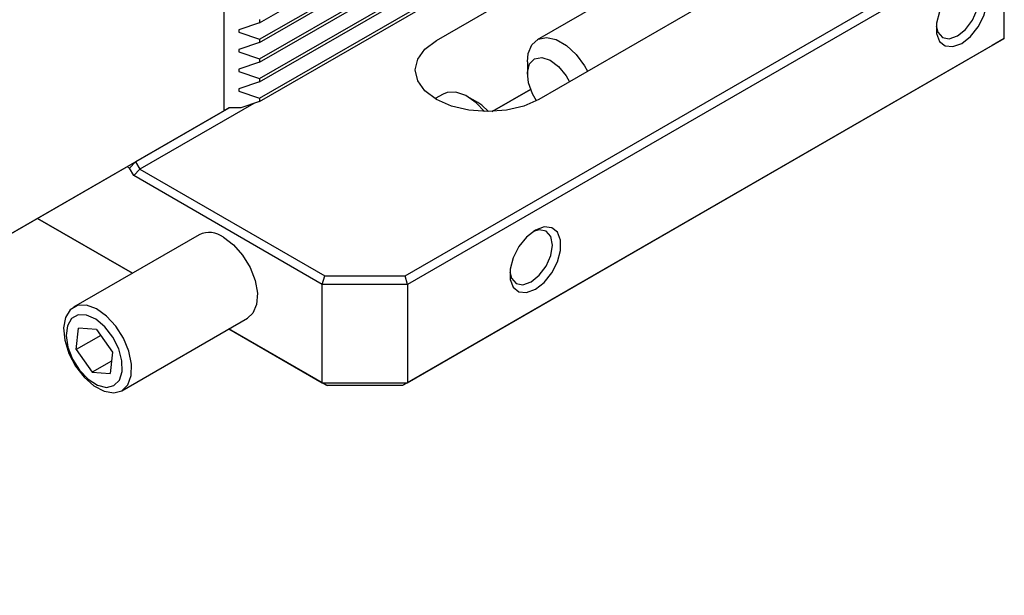
# Model space of a CAD drawing. Units: millimetres. Extents: x 14 to 284, y 11 to 169.
# Drawn here: x 267 to 284, y 29 to 38 of the extents above; entities that cross this region are included whole.
import ezdxf

# ---------------------------------------------------------------- set-up
doc = ezdxf.new("R2010")
doc.units = ezdxf.units.MM

msp = doc.modelspace()

# ---------------------------------------------------------------- linework, layer by layer
at = {"color": 7, "linetype": 'Continuous', "lineweight": 25}
for p, q in [((270.7698, 36.7241), (270.7698, 47.8618)), ((271.3572, 37.8564), (281.321, 43.6083)), ((271.3572, 37.5843), (281.2055, 43.2695)), ((271.3572, 37.5298), (281.1813, 43.2011)), ((271.3572, 38.183), (279.8522, 43.087)), ((271.3572, 37.9109), (280.1261, 42.973)), ((271.3572, 37.2576), (281.0553, 42.8562)), ((271.3572, 37.2031), (281.029, 42.7865)), ((271.3572, 36.931), (280.8918, 42.4352)), ((271.3572, 36.8765), (280.8632, 42.3642)), ((274.2912, 37.8916), (278.251, 40.1775)), ((279.4479, 39.9143), (275.9638, 37.903)), ((273.7689, 33.9815), (283.6098, 39.6626)), ((283.7098, 39.557), (273.8103, 33.8422)), ((283.7098, 37.9239), (283.7098, 39.557)), ((279.948, 39.1978), (275.9882, 36.9119)), ((271.3572, 38.2375), (271.3572, 38.183)), ((271.3572, 38.183), (271.0102, 38.0673)), ((271.0102, 38.0673), (271.0102, 38.0266)), ((271.0102, 38.0266), (271.3572, 37.9109)), ((271.3572, 37.9109), (271.3572, 37.8564)), ((273.8103, 32.2091), (283.7098, 37.9239)), ((283.7098, 37.9239), (283.5098, 37.8085)), ((271.3572, 37.8564), (271.0102, 37.7407)), ((271.0102, 37.7407), (271.0102, 37.7)), ((283.5098, 37.8085), (273.7275, 32.1612)), ((271.0102, 37.7), (271.3572, 37.5843)), ((271.3572, 37.5843), (271.3572, 37.5298)), ((271.3572, 37.5298), (271.0102, 37.4141)), ((271.0102, 37.4141), (271.0102, 37.3733)), ((275.7981, 37.5367), (275.7981, 37.3326)), ((271.0102, 37.3733), (271.3572, 37.2576)), ((271.3572, 37.2576), (271.3572, 37.2031)), ((271.3572, 37.2031), (271.0102, 37.0875)), ((271.0102, 37.0875), (271.0102, 37.0467)), ((275.2154, 36.7104), (275.8506, 37.0771)), ((275.8506, 37.077), (275.2154, 36.7104)), ((271.0102, 37.0467), (271.3572, 36.931)), ((271.3572, 36.931), (271.3572, 36.8765)), ((274.4023, 37.0016), (274.2693, 36.9248)), ((274.9791, 36.8598), (274.8023, 36.9619)), ((231.3274, 13.9545), (270.8547, 36.7731)), ((270.8547, 36.7731), (269.299, 35.875)), ((271.2612, 36.8445), (269.3697, 35.7526)), ((270.8546, 36.7731), (270.7698, 36.7241)), ((271.0471, 36.7731), (270.8546, 36.7731)), ((271.3572, 36.8765), (271.0471, 36.7731)), ((270.7698, 36.7241), (231.4546, 14.028)), ((269.199, 35.7695), (269.1576, 35.7934)), ((269.299, 35.875), (269.199, 35.7695)), ((269.2697, 35.647), (269.199, 35.7695)), ((269.299, 35.875), (269.3697, 35.7526)), ((269.2697, 35.647), (269.3697, 35.7526)), ((272.3961, 33.8422), (269.2697, 35.647)), ((269.3697, 35.7526), (272.4375, 33.9815)), ((267.6724, 34.936), (269.2483, 34.0263)), ((269.2483, 34.0262), (267.6724, 34.936)), ((270.3557, 34.6655), (268.2715, 33.4623)), ((272.3961, 33.8422), (272.4375, 33.9815)), ((272.4375, 33.9815), (273.7689, 33.9815)), ((273.8103, 33.8422), (273.7689, 33.9815)), ((273.8103, 33.8422), (272.3961, 33.8422)), ((272.3961, 32.2091), (272.3961, 33.8422)), ((273.8103, 33.8422), (273.8103, 32.2091)), ((269.0714, 32.0766), (271.1556, 33.2798)), ((268.3159, 32.7581), (268.3519, 33.1122)), ((268.7206, 32.9918), (268.3159, 32.7581)), ((268.651, 33.091), (268.3519, 33.1122)), ((268.651, 33.091), (268.9142, 32.7157)), ((270.8485, 33.1025), (272.3961, 32.2091)), ((272.479, 32.1612), (270.8485, 33.1025)), ((268.3159, 32.7581), (268.5791, 32.3828)), ((268.9142, 32.7157), (268.8782, 32.3616)), ((268.8991, 32.5676), (268.5791, 32.3828)), ((268.5791, 32.3828), (268.8782, 32.3616)), ((272.3961, 32.2091), (273.8103, 32.2091)), ((272.3961, 32.2091), (272.479, 32.1612)), ((273.8103, 32.2091), (273.7275, 32.1612)), ((273.7275, 32.1612), (272.479, 32.1612))]:
    msp.add_line(p, q, dxfattribs=at)
at = {"color": 7, "linetype": 'Continuous', "lineweight": 25, "flags": 128}
for points in [[(283.0027, 37.8424), (283.1478, 37.9557), (283.2754, 38.1144), (283.3701, 38.2994), (283.4205, 38.4884), (283.4205, 38.6586), (283.3701, 38.7893), (283.2754, 38.865), (283.1478, 38.8764), (283.0027, 38.8222), (282.8576, 38.7089), (282.73, 38.5501), (282.6353, 38.3651), (282.5849, 38.1762), (282.5849, 38.006), (282.6353, 37.8752), (282.73, 37.7995), (282.8576, 37.7881), (283.0027, 37.8424)], [(282.932, 37.9648), (283.0673, 38.074), (283.182, 38.2287), (283.2587, 38.4054), (283.2856, 38.5772), (283.2587, 38.7179), (283.182, 38.8061), (283.0673, 38.8284), (282.9657, 38.799)], [(282.5801, 38.131), (282.6054, 38.0283), (282.682, 37.9401), (282.7967, 37.9178), (282.932, 37.9648)], [(275.9882, 36.9119), (275.7397, 36.8018), (275.4503, 36.7326), (275.1397, 36.709), (274.8291, 36.7326), (274.5397, 36.8018), (274.2912, 36.9119), (274.1005, 37.0553), (273.9806, 37.2224), (273.9397, 37.4017), (273.9806, 37.581), (274.1005, 37.7481), (274.2912, 37.8916)], [(275.7981, 37.5367), (275.8119, 37.6723), (275.8731, 37.8184), (275.9778, 37.9106), (276.1169, 37.9404), (276.2779, 37.9054), (276.4465, 37.8087), (276.6078, 37.6587), (276.7474, 37.4689), (276.7976, 37.3791)], [(275.9491, 36.8903), (275.8837, 37.0022), (275.8162, 37.1867), (275.7989, 37.3605), (275.834, 37.5003), (275.9167, 37.5871), (276.036, 37.6092), (276.1756, 37.5636), (276.3168, 37.4565), (276.4405, 37.3024), (276.4951, 37.2045)], [(275.0863, 36.7097), (274.9476, 36.8561), (274.78, 36.9743), (274.6144, 37.0333), (274.4655, 37.028), (274.4023, 37.0016)], [(275.1555, 36.709), (275.0456, 36.8148), (274.9791, 36.8598)], [(275.9317, 33.7603), (276.0768, 33.8736), (276.2044, 34.0324), (276.2991, 34.2174), (276.3495, 34.4064), (276.3495, 34.5765), (276.2991, 34.7073), (276.2044, 34.783), (276.0768, 34.7944), (275.9317, 34.7402), (275.7866, 34.6268), (275.6589, 34.4681), (275.5642, 34.2831), (275.5138, 34.0941), (275.5138, 33.924), (275.5642, 33.7932), (275.6589, 33.7175), (275.7866, 33.7061), (275.9317, 33.7603)], [(270.7556, 34.6259), (270.9224, 34.5006), (271.0743, 34.3284), (271.1979, 34.1246), (271.2822, 33.9073), (271.3197, 33.6958), (271.3071, 33.5089), (271.2455, 33.3632), (271.1556, 33.2798)], [(275.8609, 33.8828), (275.9962, 33.992), (276.1109, 34.1467), (276.1876, 34.3234), (276.2145, 34.4952), (276.1876, 34.6359), (276.1109, 34.7241), (275.9962, 34.7464), (275.8946, 34.7169)], [(275.509, 34.0489), (275.5343, 33.9463), (275.6109, 33.858), (275.7256, 33.8358), (275.8609, 33.8828)], [(268.2157, 33.4195), (268.1372, 33.2925), (268.1061, 33.1191), (268.1253, 32.9145), (268.193, 32.6971), (268.3032, 32.4861), (268.4462, 32.3003), (268.6091, 32.1562), (268.7776, 32.0666), (268.9367, 32.0394), (269.0722, 32.0771), (269.1721, 32.1763), (269.2275, 32.3282), (269.2334, 32.5194), (269.1895, 32.7327), (269.0995, 32.9493), (268.9715, 33.15), (268.8168, 33.3168), (268.6492, 33.435), (268.4836, 33.4941), (268.3347, 33.4888), (268.2157, 33.4195)], [(268.238, 33.2748), (268.1684, 33.1562), (268.1472, 32.9922), (268.1767, 32.8005), (268.2537, 32.602), (268.3699, 32.418), (268.5126, 32.2687), (268.6665, 32.17), (268.8147, 32.1328), (268.9414, 32.1611), (269.0326, 32.2518), (269.0786, 32.395), (269.0744, 32.5753), (269.0204, 32.7731), (268.9225, 32.967), (268.7912, 33.1359), (268.6409, 33.2617), (268.4878, 33.3305), (268.3484, 33.335), (268.238, 33.2748)]]:
    msp.add_lwpolyline(points, dxfattribs=at)
at = {"color": 7, "linetype": 'Continuous', "lineweight": 25}
msp.add_arc((270.5225, 34.3106), 0.3921, 53.51376, 115.17574, dxfattribs=at)

doc.saveas('drawing.dxf')
